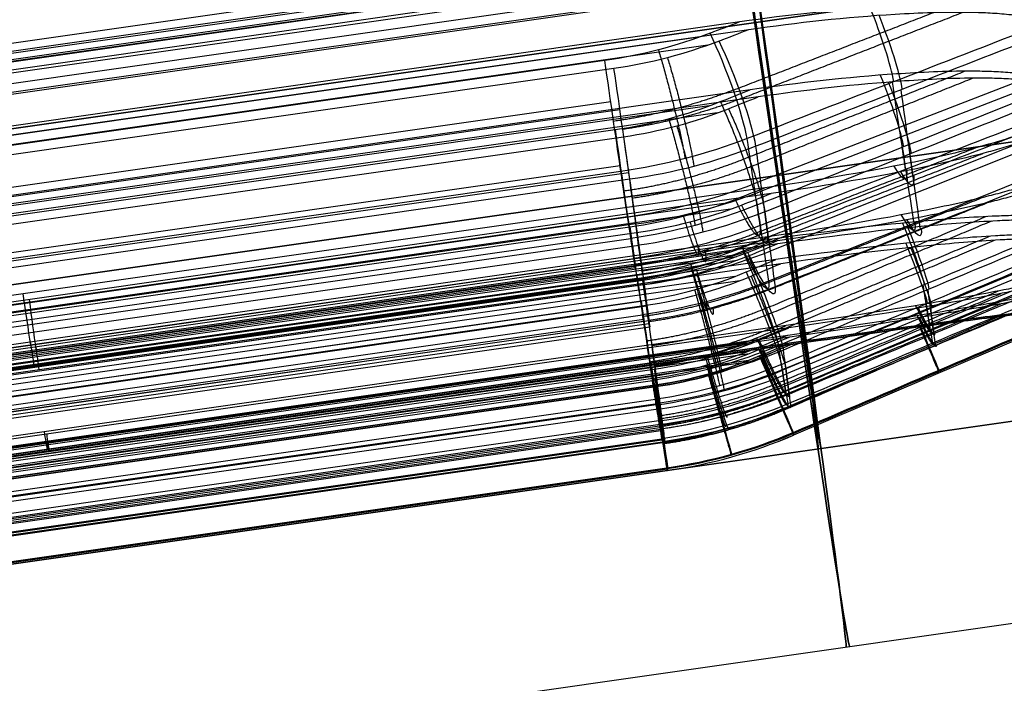
# Model space of a CAD drawing. Units: millimetres. Extents: x -276 to 393, y -148 to 821.
# Drawn here: x -186 to -180, y 364 to 368 of the extents above; entities that cross this region are included whole.
import ezdxf

# ---------------------------------------------------------------- set-up
doc = ezdxf.new("R2010")
doc.units = ezdxf.units.MM
doc.header["$MEASUREMENT"] = 0
doc.layers.add('Predefinito', color=7, linetype='Continuous', true_color=0x000000)

# ---------------------------------------------------------------- blocks, each defined once
blk = doc.blocks.new('P00007531')
at = {"layer": 'Predefinito'}
for p, q in [((-22.9508, -4.0338, 7.2719), (-1.7539, -8.5391, 7.1902)), ((-1.9436, -9.4452, 7.9538), (-23.1404, -4.9399, 8.0354)), ((-2.3174, -11.0599, -0.0001), (-23.5143, -6.5546, 0.0816)), ((-23.7637, -7.7284, 0.0816), (-2.5669, -12.2336, -0.0001))]:
    blk.add_line(p, q, dxfattribs=at)
at = {"layer": 'Predefinito', "extrusion": (0.978143, -0.207899, -0.003769)}
for centre, radius, start, end in [((0, 0, -10.7803), 12.5, 180, 0), ((0, 0, -10.7824), 11.3, 180, 360), ((-6.75, 5.5678, -10.8017), 3.75, 0.00001, 140.48238), ((-6.75, 5.5678, -10.802), 2.55, 0.00001, 140.48238), ((0, 0, -10.8023), 11.3, 140.48238, 180), ((0, 0, -10.8023), 12.5, 140.48238, 180)]:
    blk.add_arc(centre, radius, start, end, dxfattribs=at)
blk = doc.blocks.new('P00007527')
at = {"layer": 'Predefinito'}
for p, q in [((-1.7539, -8.5391, -7.1902), (-22.9508, -4.0338, -7.2719)), ((-23.1404, -4.9399, -8.0354), (-1.9436, -9.4452, -7.9538)), ((-23.5143, -6.5546, -0.0816), (-2.3174, -11.0599, 0.0001)), ((-23.7637, -7.7284, -0.0816), (-2.5669, -12.2336, 0.0001))]:
    blk.add_line(p, q, dxfattribs=at)
at = {"layer": 'Predefinito', "extrusion": (0.978143, -0.207899, 0.003769)}
for centre, radius, start, end in [((0, 0, -10.7803), 12.5, 0, 180), ((0, 0, -10.7824), 11.3, 0, 180), ((-6.75, -5.5678, -10.8017), 3.75, 219.51762, 359.99997), ((-6.75, -5.5678, -10.802), 2.55, 219.51762, 359.99997), ((0, 0, -10.8023), 11.3, 180, 219.51762), ((0, 0, -10.8023), 12.5, 180, 219.51762)]:
    blk.add_arc(centre, radius, start, end, dxfattribs=at)
blk = doc.blocks.new('A00001523')
at = {"layer": 'Predefinito'}
for name, p in [('P00007531', (-35.013, 27.5885, -340.0549)), ('P00007527', (-35.013, 27.5885, 129.9451))]:
    blk.add_blockref(name, p, dxfattribs=at)
blk = doc.blocks.new('P00000444')
at = {"layer": 'Predefinito'}
for p, q in [((-8.5, -2.2835), (-8.5, -16.5)), ((-11.3, -13.905), (-11.3, -4)), ((-11.2879, -4, -0.5231), (-11.2879, -13.905, -0.5231)), ((-11.2879, -13.905, 0.5231), (-11.2879, -4, 0.5231)), ((-11.1244, -13.905, -1.9397), (-11.1244, -4, -1.9397)), ((-11.1163, -4, -2.0295), (-11.1163, -13.905, -2.0295)), ((-11.0502, -13.905, 2.3093), (-11.0502, -4, 2.3093)), ((-11.0387, -4, 2.4162), (-11.0387, -13.905, 2.4162)), ((-11.0104, -13.905, -2.5419), (-11.0104, -4, -2.5419)), ((-10.915, -13.905, 2.9247), (-10.915, -4, 2.9247)), ((-10.8809, -4, -3.049), (-10.8809, -13.905, -3.049)), ((-10.7884, -4, -1), (-10.7884, -13.905, -1)), ((-10.7884, -13.905, 1), (-10.7884, -4, 1)), ((-10.7679, -4, 3.4268), (-10.7679, -13.905, 3.4268)), ((-10.7369, -13.905, -1.4525), (-10.7369, -4, -1.4525)), ((-10.7208, -14.4823, -1), (-10.7208, -4, -1)), ((-10.7208, -14.4823, 1), (-10.7208, -4, 1)), ((-10.6796, -4, 1.8263), (-10.6796, -13.905, 1.8263)), ((-10.671, -14.4823, -1.4373), (-10.671, -4, -1.4373)), ((-10.6532, -14.7384, -1), (-10.6532, -4, -1)), ((-10.6532, -4, 1), (-10.6532, -14.7384, 1)), ((-10.6143, -14.4823, 1.8088), (-10.6143, -4, 1.8088)), ((-10.6051, -4, -1.4221), (-10.6051, -14.7384, -1.4221)), ((-10.549, -14.7384, 1.7913), (-10.549, -4, 1.7913)), ((-10.4158, -13.905, -4.2799), (-10.4158, -4, -4.2799)), ((-10.3994, -13.905, -3.4141), (-10.3994, -4, -3.4141)), ((-10.3748, -4, -4.4781), (-10.3748, -13.905, -4.4781)), ((-10.2914, -13.905, 3.7752), (-10.2914, -4, 3.7752)), ((-10.287, -4, -3.4012), (-10.287, -13.905, -3.4012)), ((-10.2211, -14.4823, -3.386), (-10.2211, -4, -3.386)), ((-10.162, -13.905, 3.7582), (-10.162, -4, 3.7582)), ((-10.1564, -13.905, -4.9536), (-10.1564, -4, -4.9536)), ((-10.1552, -14.7384, -3.3708), (-10.1552, -4, -3.3708)), ((-10.1349, -13.905, -3.8305), (-10.1349, -4, -3.8305)), ((-10.0967, -14.4823, 3.7407), (-10.0967, -4, 3.7407)), ((-10.093, -13.905, 4.9612), (-10.093, -4, 4.9612)), ((-10.0742, -14.4823, -3.8009), (-10.0742, -4, -3.8009)), ((-10.0372, -4, 5.1909), (-10.0372, -13.905, 5.1909)), ((-10.0314, -4, 3.7232), (-10.0314, -14.7384, 3.7232)), ((-10.0134, -4, -3.7712), (-10.0134, -14.7384, -3.7712)), ((-9.9161, -4, -5.4185), (-9.9161, -13.905, -5.4185)), ((-9.843, -4, 4.5282), (-9.843, -13.905, 4.5282)), ((-9.7861, -13.905, 5.65), (-9.7861, -4, 5.65)), ((-9.7845, -14.4823, 4.4944), (-9.7845, -4, 4.4944)), ((-9.7259, -14.7384, 4.4606), (-9.7259, -4, 4.4606)), ((-9.514, -13.905, 6.097), (-9.514, -4, 6.097)), ((-9.4774, -13.905, -5.6787), (-9.4774, -4, -5.6787)), ((-9.2582, -4, -5.6281), (-9.2582, -13.905, -5.6281)), ((-9.1974, -14.4823, -5.5985), (-9.1974, -4, -5.5985)), ((-9.1366, -14.7384, -5.5688), (-9.1366, -4, -5.5688)), ((-9.093, -13.905, 6.3272), (-9.093, -4, 6.3272)), ((-8.843, -13.905, 6.2602), (-8.843, -4, 6.2602)), ((-8.7845, -14.4823, 6.2264), (-8.7845, -4, 6.2264)), ((-8.7259, -4, 6.1926), (-8.7259, -14.7384, 6.1926)), ((-8.4821, -13.905, 7.275), (-8.4821, -4, 7.275)), ((-8.3517, -4, 7.6118), (-8.3517, -13.905, 7.6118)), ((-8.3357, -4, 6.9215), (-8.3357, -13.905, 6.9215)), ((-8.2879, -14.4823, 6.8736), (-8.2879, -4, 6.8736)), ((-8.24, -14.7384, 6.8258), (-8.24, -4, 6.8258)), ((-10.7105, -16.5), (-11.1978, -14.6815)), ((-10.436, -16.5, -2.4093), (-10.9108, -14.6815, -2.519)), ((-10.3456, -16.5, 2.7721), (-10.8162, -14.6815, 2.8982)), ((-9.6265, -16.5, -4.6952), (-10.0645, -14.6815, -4.9088)), ((-9.2756, -16.5, 5.3553), (-9.6976, -14.6815, 5.5989))]:
    blk.add_line(p, q, dxfattribs=at)
at = {"layer": 'Predefinito', "extrusion": (4.44089e-15, 1, 0)}
for centre, radius, start, end in [((0, 0, -10.25), 10.7, 352.36257, 354.63743), ((0, 0, -10.25), 10.7, 5.36257, 9.63743), ((0, 0, -10.25), 10.7, 339.36257, 341.63743), ((0, 0, -10.25), 10.7, 20.36257, 24.63743), ((0, 0, -15.5907), 10.9541, 357.26308, 0), ((0, 0, -15.5907), 10.9541, 0, 2.73692)]:
    blk.add_arc(centre, radius, start, end, dxfattribs=at)
at = {"layer": 'Predefinito', "extrusion": (3.01668e-13, 1, 6.98681e-15)}
blk.add_arc((0, 0, -13.905), 11.3, 357.34647, 360, dxfattribs=at)
at = {"layer": 'Predefinito', "extrusion": (2.89092e-13, 1, -6.69554e-15)}
blk.add_arc((0, 0, -13.905), 11.3, 0, 2.65353, dxfattribs=at)
at = {"layer": 'Predefinito'}
blk.add_arc((-8.3, -13.905), 3, 180, 195, dxfattribs=at)
at = {"layer": 'Predefinito', "extrusion": (3.55653e-15, 1, -1.83496e-23)}
blk.add_arc((10.7884, -0.5, -13.905), 0.5, 270, 357.34647, dxfattribs=at)
at = {"layer": 'Predefinito', "extrusion": (3.72083e-15, 1, -1.72092e-16)}
blk.add_arc((10.7884, 0.5, -13.905), 0.5, 2.65353, 90, dxfattribs=at)
at = {"layer": 'Predefinito', "extrusion": (2.62766e-15, 1, 4.42957e-15)}
blk.add_arc((10.6244, -1.9397, -13.905), 0.5, 349.65353, 77, dxfattribs=at)
at = {"layer": 'Predefinito', "extrusion": (2.88447e-13, 1, 5.26615e-14)}
blk.add_arc((0, 0, -13.905), 11.3, 347, 349.65353, dxfattribs=at)
at = {"layer": 'Predefinito', "extrusion": (4.60278e-15, 1, 2.80148e-15)}
blk.add_arc((10.5502, 2.3093, -13.905), 0.5, 285, 12.34647, dxfattribs=at)
at = {"layer": 'Predefinito', "extrusion": (2.86519e-13, 1, -7.66913e-14)}
blk.add_arc((0, 0, -13.905), 11.3, 12.34647, 15, dxfattribs=at)
at = {"layer": 'Predefinito', "extrusion": (-5.69623e-13, 1, -1.38471e-13)}
blk.add_arc((0, 0, -13.905), 11.3, 344.34647, 347, dxfattribs=at)
at = {"layer": 'Predefinito', "extrusion": (-0.224951, 5.52203e-30, 0.97437)}
blk.add_arc((13.905, -8.3), 3, 270, 285, dxfattribs=at)
at = {"layer": 'Predefinito', "extrusion": (-6.93213e-13, 1, 2.06599e-13)}
blk.add_arc((0, 0, -13.905), 11.3, 15, 17.65353, dxfattribs=at)
at = {"layer": 'Predefinito', "extrusion": (0.258819, -2.76101e-30, 0.965926)}
blk.add_arc((-13.905, 8.3), 3, 90, 105, dxfattribs=at)
at = {"layer": 'Predefinito', "extrusion": (4.4249e-15, 1, -2.62473e-15)}
blk.add_arc((10.3994, -2.9141, -13.905), 0.5, 257, 344.34647, dxfattribs=at)
at = {"layer": 'Predefinito', "extrusion": (5.33714e-15, 1, -4.39806e-15)}
blk.add_arc((10.2914, 3.2752, -13.905), 0.5, 17.65353, 105, dxfattribs=at)
at = {"layer": 'Predefinito', "extrusion": (6.38283e-15, 1, 3.12199e-15)}
blk.add_arc((9.9158, -4.2799, -13.905), 0.5, 336.65353, 64, dxfattribs=at)
at = {"layer": 'Predefinito', "extrusion": (-3.89507e-13, 1, -1.82669e-13)}
blk.add_arc((0, 0, -13.905), 11.3, 334, 336.65353, dxfattribs=at)
at = {"layer": 'Predefinito', "extrusion": (6.5781e-15, 1, 4.6074e-15)}
blk.add_arc((9.593, 4.9612, -13.905), 0.5, 300, 27.34647, dxfattribs=at)
at = {"layer": 'Predefinito', "extrusion": (-3.84776e-13, 1, -1.95005e-13)}
blk.add_arc((0, 0, -13.905), 11.3, 331.34647, 334, dxfattribs=at)
at = {"layer": 'Predefinito', "extrusion": (-0.438371, -5.91646e-31, 0.898794)}
blk.add_arc((13.905, -8.3), 3, 270, 285, dxfattribs=at)
at = {"layer": 'Predefinito', "extrusion": (-2.51384e-13, 1, 1.29738e-13)}
blk.add_arc((0, 0, -13.905), 11.3, 27.34647, 30, dxfattribs=at)
at = {"layer": 'Predefinito', "extrusion": (3.26921e-15, 1, 1.78701e-15)}
blk.add_arc((9.4774, -5.1787, -13.905), 0.5, 244, 331.34647, dxfattribs=at)
at = {"layer": 'Predefinito', "extrusion": (-3.75551e-13, 1, 2.32553e-13)}
blk.add_arc((0, 0, -13.905), 11.3, 30, 32.65353, dxfattribs=at)
at = {"layer": 'Predefinito', "extrusion": (0.5, 2.76101e-30, 0.866025)}
blk.add_arc((-13.905, 8.3), 3, 90, 105, dxfattribs=at)
at = {"layer": 'Predefinito', "extrusion": (1.274e-15, 1, -5.23678e-15)}
blk.add_arc((9.093, 5.8272, -13.905), 0.5, 32.65353, 120, dxfattribs=at)
at = {"layer": 'Predefinito', "extrusion": (-0.259082, 0.965855, -1.55812e-15)}
blk.add_arc((14.1079, 0.5, -11.2822), 0.5, 2.58344, 90, dxfattribs=at)
at = {"layer": 'Predefinito', "extrusion": (-0.252442, 0.965855, -0.058281)}
blk.add_arc((13.8785, -2.5824, -11.2822), 0.5, 350.01298, 77.42954, dxfattribs=at)
at = {"layer": 'Predefinito', "extrusion": (6.95499e-09, 1.86563e-09, 1)}
blk.add_arc((72823.8702, 19522.6963, -1), 75409.4103, 195.015619947, 195.015766501, dxfattribs=at)
at = {"layer": 'Predefinito', "extrusion": (-1.73875e-09, -4.66397e-10, 1)}
blk.add_arc((72823.853, 19522.6917, 1), 75409.3924, 195.015619947, 195.015766501, dxfattribs=at)
at = {"layer": 'Predefinito', "extrusion": (-0.224951, -1.88211e-09, 0.97437)}
blk.add_arc((-19522.6906, 72823.8513, 1), 75409.3905, 285.01561948, 285.015766034, dxfattribs=at)
at = {"layer": 'Predefinito', "extrusion": (0.258819, 2.00287e-09, 0.965926)}
blk.add_arc((19522.6862, -72823.8346, -1), 75409.3732, 105.015619519, 105.015766073, dxfattribs=at)
at = {"layer": 'Predefinito', "extrusion": (-0.232862, 0.965855, -0.113574)}
blk.add_arc((12.9757, -5.5599, -11.2822), 0.5, 337.3593, 64.77586, dxfattribs=at)
at = {"layer": 'Predefinito', "extrusion": (-0.224951, 4.9673e-09, 0.97437)}
blk.add_arc((-19522.6841, 72823.8185, -1), 75409.3571, 285.01562118, 285.015767734, dxfattribs=at)
at = {"layer": 'Predefinito', "extrusion": (0.258819, -6.85853e-10, 0.965926)}
blk.add_arc((19522.6954, -72823.866, 1), 75409.406, 105.015620094, 105.015766648, dxfattribs=at)
at = {"layer": 'Predefinito', "extrusion": (-0.438371, -6.0428e-09, 0.898794)}
blk.add_arc((-19522.7001, 72823.8879, 1), 75409.4283, 285.015619238, 285.015765791, dxfattribs=at)
at = {"layer": 'Predefinito', "extrusion": (0.5, 3.14444e-09, 0.866025)}
blk.add_arc((19522.6987, -72823.8807, -1), 75409.421, 105.015619635, 105.015766189, dxfattribs=at)
at = {"layer": 'Predefinito', "extrusion": (-0.224372, 0.965855, 0.129541)}
blk.add_arc((12.0781, 7.3077, -11.2822), 0.5, 31.72909, 119.14564, dxfattribs=at)
at = {"layer": 'Predefinito', "extrusion": (-0.438371, 8.6586e-10, 0.898794)}
blk.add_arc((-19522.6913, 72823.8509, -1), 75409.3903, 285.015620049, 285.015766603, dxfattribs=at)
at = {"layer": 'Predefinito', "extrusion": (0.5, 1.41272e-10, 0.866025)}
blk.add_arc((19522.6954, -72823.8668, 1), 75409.4067, 105.015619933, 105.015766487, dxfattribs=at)
at = {"layer": 'Predefinito', "extrusion": (-7.09865e-13, 1, -6.37328e-15)}
blk.add_arc((0, 0, -14.6815), 11.1978, 357.32536, 360, dxfattribs=at)
at = {"layer": 'Predefinito', "extrusion": (-5.62699e-13, 1, 6.33719e-15)}
blk.add_arc((0, 0, -14.6815), 11.1978, 0, 2.67464, dxfattribs=at)
at = {"layer": 'Predefinito', "extrusion": (-2.8182e-13, 1, -7.20514e-14)}
blk.add_arc((0, 0, -14.6815), 11.1978, 347, 349.67464, dxfattribs=at)
at = {"layer": 'Predefinito', "extrusion": (-4.1118e-13, 1, 1.10444e-13)}
blk.add_arc((0, 0, -14.6815), 11.1978, 12.32536, 15, dxfattribs=at)
at = {"layer": 'Predefinito', "extrusion": (-1.40485e-13, 1, -2.53832e-14)}
blk.add_arc((0, 0, -14.6815), 11.1978, 344.32536, 347, dxfattribs=at)
at = {"layer": 'Predefinito', "extrusion": (-5.65116e-13, 1, 1.51485e-13)}
blk.add_arc((0, 0, -14.6815), 11.1978, 15, 17.67464, dxfattribs=at)
at = {"layer": 'Predefinito', "extrusion": (-2.50257e-13, 1, -1.22387e-13)}
blk.add_arc((0, 0, -14.6815), 11.1978, 334, 336.67464, dxfattribs=at)
at = {"layer": 'Predefinito', "extrusion": (-3.82779e-13, 1, -1.86405e-13)}
blk.add_arc((0, 0, -14.6815), 11.1978, 331.32536, 334, dxfattribs=at)
at = {"layer": 'Predefinito', "extrusion": (-4.94695e-13, 1, 2.85912e-13)}
blk.add_arc((0, 0, -14.6815), 11.1978, 27.32536, 30, dxfattribs=at)
at = {"layer": 'Predefinito', "extrusion": (-2.63918e-13, 1, 1.44784e-13)}
blk.add_arc((0, 0, -14.6815), 11.1978, 30, 32.67464, dxfattribs=at)
at = {"layer": 'Predefinito', "extrusion": (-0.259094, 0.965852, 5.80244e-07)}
blk.add_arc((14.108, -0.5, -12.2312), 0.5, 294.46666, 357.3559, dxfattribs=at)
at = {"layer": 'Predefinito', "extrusion": (-0.259094, 0.965852, -5.80244e-07)}
blk.add_arc((14.108, 0.5, -12.2312), 0.5, 2.6441, 65.53355, dxfattribs=at)
at = {"layer": 'Predefinito', "extrusion": (-0.252454, 0.965852, -0.058284)}
blk.add_arc((13.8787, -2.5825, -12.2312), 0.5, 350.07368, 52.96312, dxfattribs=at)
at = {"layer": 'Predefinito', "extrusion": (-0.250266, 0.965852, 0.067059)}
blk.add_arc((13.7833, 3.0506, -12.2312), 0.5, 308.97642, 11.86566, dxfattribs=at)
at = {"layer": 'Predefinito', "extrusion": (-0.252454, 0.965852, -0.058283)}
blk.add_arc((13.661, -3.5585, -12.2312), 0.5, 281.89624, 344.78548, dxfattribs=at)
at = {"layer": 'Predefinito', "extrusion": (-0.250266, 0.965852, 0.067058)}
blk.add_arc((13.5328, 4.0187, -12.2312), 0.5, 17.15386, 80.0433, dxfattribs=at)
at = {"layer": 'Predefinito', "extrusion": (-0.232872, 0.965852, -0.11358)}
blk.add_arc((12.9759, -5.5599, -12.2312), 0.5, 337.42003, 40.30947, dxfattribs=at)
at = {"layer": 'Predefinito', "extrusion": (-0.224382, 0.965852, 0.129548)}
blk.add_arc((12.5652, 6.4343, -12.2312), 0.5, 323.61223, 26.50147, dxfattribs=at)
at = {"layer": 'Predefinito', "extrusion": (-0.232873, 0.965852, -0.113579)}
blk.add_arc((12.5497, -6.4646, -12.2312), 0.5, 269.24259, 332.13183, dxfattribs=at)
at = {"layer": 'Predefinito', "extrusion": (-0.224383, 0.965852, 0.129547)}
blk.add_arc((12.0782, 7.3077, -12.2312), 0.5, 31.78966, 94.67911, dxfattribs=at)
at = {"layer": 'Predefinito', "extrusion": (4.32707e-15, 1, 9.98983e-16)}
for start, end in [(347, 349.73692), (344.26308, 347)]:
    blk.add_arc((0, 0, -15.5907), 10.9541, start, end, dxfattribs=at)
at = {"layer": 'Predefinito', "extrusion": (4.28957e-15, 1, -1.14939e-15)}
for start, end in [(12.26308, 15), (15, 17.73692)]:
    blk.add_arc((0, 0, -15.5907), 10.9541, start, end, dxfattribs=at)
at = {"layer": 'Predefinito', "extrusion": (3.99145e-15, 1, 1.94676e-15)}
for start, end in [(334, 336.73692), (331.26308, 334)]:
    blk.add_arc((0, 0, -15.5907), 10.9541, start, end, dxfattribs=at)
at = {"layer": 'Predefinito', "extrusion": (3.84593e-15, 1, -2.22045e-15)}
for start, end in [(27.26308, 30), (30, 32.73692)]:
    blk.add_arc((0, 0, -15.5907), 10.9541, start, end, dxfattribs=at)
at = {"layer": 'Predefinito'}
for points in [[(-11.1856, -14.6815, -0.5225), (-11.2538, -14.4273, -0.5229), (-11.2879, -14.1683, -0.5231), (-11.2879, -13.905, -0.5231)], [(-11.1856, -14.6815, 0.5225), (-11.2538, -14.4273, 0.5229), (-11.2879, -14.1683, 0.5231), (-11.2879, -13.905, 0.5231)], [(-11.0164, -14.6815, -2.0071), (-11.083, -14.4273, -2.022), (-11.1163, -14.1683, -2.0295), (-11.1163, -13.905, -2.0295)], [(-10.9397, -14.6815, 2.3903), (-11.0056, -14.4273, 2.4076), (-11.0387, -14.1683, 2.4162), (-11.0387, -13.905, 2.4162)], [(-10.7813, -14.6815, -3.0254), (-10.8477, -14.4273, -3.0411), (-10.8809, -14.1683, -3.049), (-10.8809, -13.905, -3.049)], [(-10.7031, -14.5521, 1), (-10.76, -14.3402, 1), (-10.7884, -14.1245, 1), (-10.7884, -13.905, 1)], [(-10.7884, -13.905, -1), (-10.7884, -14.1244, -1), (-10.76, -14.3402, -1), (-10.7031, -14.5521, -1)], [(-10.6692, -14.6815, 3.3998), (-10.7349, -14.4273, 3.4178), (-10.7679, -14.1683, 3.4268), (-10.7679, -13.905, 3.4268)], [(-10.6538, -14.5521, -1.4333), (-10.7091, -14.3402, -1.4461), (-10.7369, -14.1244, -1.4525), (-10.7369, -13.905, -1.4525)], [(-10.6796, -13.905, 1.8263), (-10.6796, -14.1244, 1.8263), (-10.6522, -14.3402, 1.819), (-10.5973, -14.5521, 1.8043)], [(-10.2826, -14.6815, -4.4338), (-10.3441, -14.4273, -4.4633), (-10.3748, -14.1683, -4.4781), (-10.3748, -13.905, -4.4781)], [(-10.287, -13.905, -3.4012), (-10.287, -14.1245, -3.4012), (-10.2593, -14.3402, -3.3948), (-10.2039, -14.5521, -3.3821)], [(-10.0796, -14.5521, 3.7361), (-10.1345, -14.3402, 3.7508), (-10.162, -14.1245, 3.7582), (-10.162, -13.905, 3.7582)], [(-10.0583, -14.5521, -3.7932), (-10.1094, -14.3402, -3.8181), (-10.1349, -14.1245, -3.8305), (-10.1349, -13.905, -3.8305)], [(-9.9483, -14.6815, 5.1403), (-10.0075, -14.4273, 5.174), (-10.0372, -14.1683, 5.1909), (-10.0372, -13.905, 5.1909)], [(-9.8245, -14.6815, -5.3731), (-9.8856, -14.4273, -5.4033), (-9.9161, -14.1683, -5.4185), (-9.9161, -13.905, -5.4185)], [(-9.843, -13.905, 4.5282), (-9.843, -14.1244, 4.5282), (-9.8184, -14.3402, 4.514), (-9.7692, -14.5521, 4.4855)], [(-9.4257, -14.6815, 6.0453), (-9.4846, -14.4273, 6.0798), (-9.514, -14.1683, 6.097), (-9.514, -13.905, 6.097)], [(-9.2582, -13.905, -5.6281), (-9.2582, -14.1244, -5.6281), (-9.2326, -14.3402, -5.6157), (-9.1815, -14.5521, -5.5907)], [(-8.7692, -14.5521, 6.2176), (-8.8184, -14.3402, 6.246), (-8.843, -14.1245, 6.2602), (-8.843, -13.905, 6.2602)], [(-11.1856, -14.6815, -0.5225), (-11.023, -15.2877, -0.5229), (-10.8603, -15.8938, -0.5232), (-10.6977, -16.5, -0.5236)], [(-10.6977, -16.5, 0.5236), (-10.8603, -15.8938, 0.5232), (-11.023, -15.2877, 0.5229), (-11.1856, -14.6815, 0.5225)], [(-10.5413, -16.5, -1.8963), (-10.6997, -15.8938, -1.9332), (-10.8581, -15.2877, -1.9701), (-11.0164, -14.6815, -2.0071)], [(-10.9397, -14.6815, 2.3903), (-10.7827, -15.2877, 2.3479), (-10.6257, -15.8938, 2.3055), (-10.4687, -16.5, 2.263)], [(-10.7813, -14.6815, -3.0254), (-10.6228, -15.2877, -2.9891), (-10.4643, -15.8938, -2.9529), (-10.3057, -16.5, -2.9167)], [(-10.1977, -16.5, 3.2745), (-10.3549, -15.8938, 3.3163), (-10.512, -15.2877, 3.358), (-10.6692, -14.6815, 3.3998)], [(-9.8446, -16.5, -4.2189), (-9.9906, -15.8938, -4.2906), (-10.1366, -15.2877, -4.3622), (-10.2826, -14.6815, -4.4338)], [(-9.9483, -14.6815, 5.1403), (-9.8076, -15.2877, 5.0587), (-9.6669, -15.8938, 4.977), (-9.5263, -16.5, 4.8954)], [(-9.8245, -14.6815, -5.3731), (-9.6782, -15.2877, -5.3021), (-9.5318, -15.8938, -5.2311), (-9.3855, -16.5, -5.1602)], [(-9.0027, -16.5, 5.8023), (-9.1437, -15.8938, 5.8833), (-9.2847, -15.2877, 5.9643), (-9.4257, -14.6815, 6.0453)]]:
    blk.add_open_spline(points, degree=3, dxfattribs=at)
for points, weights, degree in [([(-11.1337, -13.905, -0.8616), (-11.1337, -14.1547, -0.8616), (-11.1014, -14.4004, -0.8616), (-11.0368, -14.6416, -0.8614)], [0.861644904619, 0.861644521883, 0.861575256532, 0.86143365811], 3), ([(-11.0368, -14.6416, 0.8614), (-11.1014, -14.4004, 0.8616), (-11.1337, -14.1547, 0.8616), (-11.1337, -13.905, 0.8616)], [0.86143365811, 0.861575256532, 0.861644521883, 0.861644904619], 3), ([(-10.9477, -14.6416, -1.6434), (-11.0107, -14.4004, -1.6578), (-11.0422, -14.1547, -1.665), (-11.0422, -13.905, -1.665)], [0.86143365811, 0.861575256532, 0.861644521883, 0.861644904619], 3), ([(-10.9773, -13.905, 2.0493), (-10.9773, -14.1547, 2.0493), (-10.9461, -14.4004, 2.041), (-10.8837, -14.6416, 2.0245)], [0.861644904619, 0.861644521883, 0.861575256532, 0.86143365811], 3), ([(-10.6545, -13.905, -3.3441), (-10.6545, -14.1547, -3.3441), (-10.623, -14.4004, -3.3368), (-10.5602, -14.6416, -3.3221)], [0.861644904619, 0.861644521883, 0.861575256532, 0.86143365811], 3), ([(-10.4378, -14.6416, 3.6886), (-10.5001, -14.4004, 3.7055), (-10.5313, -14.1547, 3.7139), (-10.5313, -13.905, 3.7139)], [0.86143365811, 0.861575256532, 0.861644521883, 0.861644904619], 3), ([(-10.2975, -14.6416, -4.064), (-10.3555, -14.4004, -4.0921), (-10.3846, -14.1547, -4.1062), (-10.3846, -13.905, -4.1062)], [0.86143365811, 0.861575256532, 0.861644521883, 0.861644904619], 3), ([(-10.0729, -13.905, 4.8206), (-10.0729, -14.1547, 4.8206), (-10.0449, -14.4004, 4.8045), (-9.9889, -14.6416, 4.7724)], [0.861644904619, 0.861644521883, 0.861575256532, 0.86143365811], 3), ([(-9.6292, -13.905, -5.6551), (-9.6292, -14.1547, -5.6551), (-9.6002, -14.4004, -5.6409), (-9.5422, -14.6416, -5.6125)], [0.861644904619, 0.861644521883, 0.861575256532, 0.86143365811], 3), ([(-9.1275, -14.6416, 6.2644), (-9.1833, -14.4004, 6.2968), (-9.2112, -14.1547, 6.3131), (-9.2112, -13.905, 6.3131)], [0.86143365811, 0.861575256532, 0.861644521883, 0.861644904619], 3), ([(-10.7671, -14.2314, -1), (-11.2405, -14.2938, -1), (-11.2623, -14.2966, -0.523)], [1, 0.723184474493, 1], 2), ([(-10.7671, -14.2314, 1), (-11.2405, -14.2938, 1), (-11.2623, -14.2966, 0.523)], [1, 0.723184474493, 1], 2), ([(-10.7161, -14.2314, -1.4477), (-11.1774, -14.2938, -1.5542), (-11.0913, -14.2966, -2.0239)], [1, 0.723184474493, 1], 2), ([(-10.659, -14.2314, 1.8208), (-11.1163, -14.2938, 1.9433), (-11.0139, -14.2966, 2.4097)], [1, 0.723184474493, 1], 2), ([(-10.2662, -14.2314, -3.3964), (-10.7275, -14.2938, -3.5029), (-10.856, -14.2966, -3.0431)], [1, 0.723184474493, 1], 2), ([(-10.1414, -14.2314, 3.7527), (-10.5987, -14.2938, 3.8752), (-10.7432, -14.2966, 3.4201)], [1, 0.723184474493, 1], 2), ([(-10.1158, -14.2314, -3.8212), (-10.5413, -14.2938, -4.0287), (-10.3518, -14.2966, -4.467)], [1, 0.723184474493, 1], 2), ([(-9.8246, -14.2314, 4.5175), (-10.2346, -14.2938, 4.7542), (-10.0149, -14.2966, 5.1782)], [1, 0.723184474493, 1], 2), ([(-9.239, -14.2314, -5.6188), (-9.6645, -14.2938, -5.8263), (-9.8932, -14.2966, -5.4071)], [1, 0.723184474493, 1], 2), ([(-8.8246, -14.2314, 6.2496), (-9.2346, -14.2938, 6.4863), (-9.4919, -14.2966, 6.0841)], [1, 0.723184474493, 1], 2), ([(-10.7031, -14.5521, -1), (-11.1648, -14.6759, -1), (-11.1856, -14.6815, -0.5225)], [1, 0.722867382293, 0.999999867853], 2), ([(-10.5973, -14.5521, 1.8043), (-11.0432, -14.6759, 1.9237), (-10.9397, -14.6815, 2.3903)], [1, 0.722867382293, 0.999999867853], 2), ([(-10.2039, -14.5521, -3.3821), (-10.6537, -14.6759, -3.4859), (-10.7813, -14.6815, -3.0254)], [0.999999867853, 0.722867382293, 1], 2), ([(-10.0796, -14.5521, 3.7361), (-10.5255, -14.6759, 3.8556), (-10.6692, -14.6815, 3.3998)], [0.999999867853, 0.722867382293, 1], 2), ([(-9.7692, -14.5521, 4.4855), (-10.169, -14.6759, 4.7164), (-9.9483, -14.6815, 5.1403)], [1, 0.722867382293, 0.999999867853], 2), ([(-9.1815, -14.5521, -5.5907), (-9.5965, -14.6759, -5.7931), (-9.8245, -14.6815, -5.3731)], [1, 0.722867382293, 0.999999867853], 2), ([(-11.0368, -14.6416, -0.8614), (-10.913, -15.103, -0.8615), (-10.7891, -15.5644, -0.8616), (-10.6652, -16.0258, -0.8617)], [0.86143365811, 0.861523600288, 0.86161661377, 0.86171304558], 3), ([(-11.0368, -14.6416, 0.8614), (-10.913, -15.103, 0.8615), (-10.7891, -15.5644, 0.8616), (-10.6652, -16.0258, 0.8617)], [0.86143365811, 0.861523601122, 0.861616615494, 0.861713048262], 3), ([(-10.9477, -14.6416, -1.6434), (-10.8271, -15.103, -1.6154), (-10.7064, -15.5644, -1.5875), (-10.5857, -16.0258, -1.5595)], [0.86143365811, 0.861523601122, 0.861616615494, 0.861713048262], 3), ([(-10.8837, -14.6416, 2.0245), (-10.7641, -15.103, 1.9923), (-10.6445, -15.5644, 1.9602), (-10.5248, -16.0258, 1.928)], [0.86143365811, 0.861523600288, 0.86161661377, 0.86171304558], 3), ([(-10.5602, -14.6416, -3.3221), (-10.4395, -15.103, -3.2943), (-10.3188, -15.5644, -3.2666), (-10.198, -16.0258, -3.2388)], [0.86143365811, 0.861523600288, 0.86161661377, 0.86171304558], 3), ([(-10.4378, -14.6416, 3.6886), (-10.3182, -15.103, 3.6567), (-10.1985, -15.5644, 3.6247), (-10.0788, -16.0258, 3.5927)], [0.86143365811, 0.861523601122, 0.861616615494, 0.861713048262], 3), ([(-10.2975, -14.6416, -4.064), (-10.1862, -15.103, -4.0096), (-10.0749, -15.5644, -3.9552), (-9.9636, -16.0258, -3.9008)], [0.86143365811, 0.861523601122, 0.861616615494, 0.861713048262], 3), ([(-9.9889, -14.6416, 4.7724), (-9.8817, -15.103, 4.7104), (-9.7745, -15.5644, 4.6484), (-9.6672, -16.0258, 4.5863)], [0.86143365811, 0.861523600288, 0.86161661377, 0.86171304558], 3), ([(-9.5422, -14.6416, -5.6125), (-9.4309, -15.103, -5.5583), (-9.3195, -15.5644, -5.5041), (-9.2081, -16.0258, -5.4498)], [0.86143365811, 0.861523600288, 0.86161661377, 0.86171304558], 3), ([(-9.1275, -14.6416, 6.2644), (-9.0202, -15.103, 6.2026), (-8.9128, -15.5644, 6.1407), (-8.8055, -16.0258, 6.0789)], [0.86143365811, 0.861523601122, 0.861616615494, 0.861713048262], 3)]:
    blk.add_rational_spline(points, weights, degree=degree, dxfattribs=at)
for points, knots in [([(-10.6817, -16.5, -0.6255), (-10.681, -16.4909, -0.6372), (-10.6804, -16.4818, -0.6472), (-10.6793, -16.4635, -0.6652), (-10.6788, -16.4543, -0.6733), (-10.6774, -16.4269, -0.6955), (-10.6766, -16.4085, -0.7078), (-10.6751, -16.3719, -0.73), (-10.6744, -16.3536, -0.7398), (-10.6731, -16.3169, -0.7583), (-10.6725, -16.2985, -0.767), (-10.6707, -16.2435, -0.7913), (-10.6697, -16.2068, -0.8054), (-10.6677, -16.1334, -0.8306), (-10.6668, -16.0967, -0.8419), (-10.6643, -15.9866, -0.8732), (-10.6629, -15.9132, -0.8903), (-10.6604, -15.7664, -0.9195), (-10.6594, -15.693, -0.9316), (-10.6547, -15.3258, -0.9844), (-10.6532, -15.0321, -1), (-10.6532, -14.7384, -1)], [0, 0, 0, 0, 0.000028805, 0.000028805, 0.00005761, 0.00005761, 0.00011522, 0.00011522, 0.00017283, 0.00017283, 0.00023044, 0.00023044, 0.000345664, 0.000345664, 0.000460888, 0.000460888, 0.000691332, 0.000691332, 0.000921774, 0.000921774, 0.001843586, 0.001843586, 0.001843586, 0.001843586]), ([(-10.6532, -14.7384, 1), (-10.6532, -15.0321, 1), (-10.6547, -15.3258, 0.9844), (-10.6594, -15.693, 0.9316), (-10.6604, -15.7664, 0.9195), (-10.6629, -15.9132, 0.8903), (-10.6643, -15.9866, 0.8732), (-10.6668, -16.0967, 0.8419), (-10.6677, -16.1334, 0.8306), (-10.6697, -16.2068, 0.8053), (-10.6707, -16.2435, 0.7913), (-10.6725, -16.2985, 0.767), (-10.6731, -16.3169, 0.7583), (-10.6744, -16.3536, 0.7398), (-10.6751, -16.3719, 0.73), (-10.6766, -16.4085, 0.7077), (-10.6774, -16.4269, 0.6955), (-10.6788, -16.4543, 0.6732), (-10.6793, -16.4635, 0.6652), (-10.6804, -16.4818, 0.6472), (-10.681, -16.4909, 0.6372), (-10.6817, -16.5, 0.6255)], [0, 0, 0, 0, 0.000915696, 0.000915696, 0.001144611, 0.001144611, 0.001373526, 0.001373526, 0.001487983, 0.001487983, 0.001602439, 0.001602439, 0.001659669, 0.001659669, 0.001716898, 0.001716898, 0.001774127, 0.001774127, 0.001802742, 0.001802742, 0.001831357, 0.001831357, 0.001831357, 0.001831357]), ([(-10.6051, -14.7384, -1.4221), (-10.6051, -15.0321, -1.4221), (-10.6031, -15.3258, -1.4376), (-10.5957, -15.693, -1.4901), (-10.594, -15.7664, -1.5021), (-10.5899, -15.9132, -1.5312), (-10.5874, -15.9866, -1.5482), (-10.5828, -16.0967, -1.5792), (-10.5811, -16.1334, -1.5904), (-10.5773, -16.2068, -1.6155), (-10.5752, -16.2435, -1.6294), (-10.5715, -16.2985, -1.6535), (-10.5701, -16.3169, -1.6621), (-10.5672, -16.3536, -1.6804), (-10.5657, -16.3719, -1.6901), (-10.5621, -16.4085, -1.7121), (-10.5602, -16.4269, -1.7243), (-10.5565, -16.4543, -1.7462), (-10.5552, -16.4635, -1.7542), (-10.5523, -16.4818, -1.772), (-10.5506, -16.4909, -1.7819), (-10.5486, -16.5, -1.7934)], [0, 0, 0, 0, 0.000915696, 0.000915696, 0.001144611, 0.001144611, 0.001373526, 0.001373526, 0.001487983, 0.001487983, 0.001602439, 0.001602439, 0.001659669, 0.001659669, 0.001716898, 0.001716898, 0.001774127, 0.001774127, 0.001802742, 0.001802742, 0.001831357, 0.001831357, 0.001831357, 0.001831357]), ([(-10.4796, -16.5, 2.1604), (-10.482, -16.4909, 2.149), (-10.484, -16.4818, 2.1391), (-10.4876, -16.4635, 2.1214), (-10.4892, -16.4543, 2.1135), (-10.4936, -16.4269, 2.0917), (-10.496, -16.4085, 2.0796), (-10.5003, -16.3719, 2.0578), (-10.5022, -16.3536, 2.0481), (-10.5057, -16.3169, 2.03), (-10.5073, -16.2985, 2.0214), (-10.5119, -16.2435, 1.9974), (-10.5145, -16.2068, 1.9836), (-10.5192, -16.1334, 1.9587), (-10.5213, -16.0967, 1.9476), (-10.5269, -15.9866, 1.9167), (-10.53, -15.9132, 1.8998), (-10.5352, -15.7664, 1.8709), (-10.5373, -15.693, 1.8589), (-10.5464, -15.3258, 1.8068), (-10.549, -15.0321, 1.7913), (-10.549, -14.7384, 1.7913)], [0, 0, 0, 0, 0.000028805, 0.000028805, 0.00005761, 0.00005761, 0.00011522, 0.00011522, 0.00017283, 0.00017283, 0.00023044, 0.00023044, 0.000345664, 0.000345664, 0.000460888, 0.000460888, 0.000691332, 0.000691332, 0.000921774, 0.000921774, 0.001843586, 0.001843586, 0.001843586, 0.001843586]), ([(-10.2672, -16.5, -3.0124), (-10.2639, -16.4909, -3.0236), (-10.2611, -16.4818, -3.0332), (-10.2559, -16.4635, -3.0505), (-10.2536, -16.4543, -3.0582), (-10.2473, -16.4269, -3.0796), (-10.2437, -16.4085, -3.0914), (-10.2373, -16.3719, -3.1127), (-10.2344, -16.3536, -3.1221), (-10.229, -16.3169, -3.1398), (-10.2264, -16.2985, -3.1481), (-10.2192, -16.2435, -3.1714), (-10.215, -16.2068, -3.1849), (-10.2075, -16.1334, -3.209), (-10.2041, -16.0967, -3.2198), (-10.1946, -15.9866, -3.2497), (-10.1894, -15.9132, -3.2661), (-10.1804, -15.7664, -3.294), (-10.1766, -15.693, -3.3056), (-10.1602, -15.3258, -3.356), (-10.1552, -15.0321, -3.3708), (-10.1552, -14.7384, -3.3708)], [0, 0, 0, 0, 0.000028805, 0.000028805, 0.00005761, 0.00005761, 0.00011522, 0.00011522, 0.00017283, 0.00017283, 0.00023044, 0.00023044, 0.000345664, 0.000345664, 0.000460888, 0.000460888, 0.000691332, 0.000691332, 0.000921774, 0.000921774, 0.001843586, 0.001843586, 0.001843586, 0.001843586]), ([(-10.0314, -14.7384, 3.7232), (-10.0314, -15.0321, 3.7232), (-10.0369, -15.3258, 3.7085), (-10.055, -15.693, 3.6587), (-10.0592, -15.7664, 3.6473), (-10.0692, -15.9132, 3.6197), (-10.075, -15.9866, 3.6036), (-10.0855, -16.0967, 3.574), (-10.0893, -16.1334, 3.5633), (-10.0977, -16.2068, 3.5394), (-10.1023, -16.2435, 3.5261), (-10.1103, -16.2985, 3.5031), (-10.1132, -16.3169, 3.4948), (-10.1192, -16.3536, 3.4773), (-10.1224, -16.3719, 3.468), (-10.1296, -16.4085, 3.4469), (-10.1336, -16.4269, 3.4353), (-10.1407, -16.4543, 3.4142), (-10.1433, -16.4635, 3.4065), (-10.149, -16.4818, 3.3894), (-10.1522, -16.4909, 3.3799), (-10.1558, -16.5, 3.3689)], [0, 0, 0, 0, 0.000915696, 0.000915696, 0.001144611, 0.001144611, 0.001373526, 0.001373526, 0.001487983, 0.001487983, 0.001602439, 0.001602439, 0.001659669, 0.001659669, 0.001716898, 0.001716898, 0.001774127, 0.001774127, 0.001802742, 0.001802742, 0.001831357, 0.001831357, 0.001831357, 0.001831357]), ([(-10.0134, -14.7384, -3.7712), (-10.0134, -15.0321, -3.7712), (-10.0079, -15.3258, -3.7859), (-9.989, -15.693, -3.8354), (-9.9846, -15.7664, -3.8468), (-9.974, -15.9132, -3.8741), (-9.9678, -15.9866, -3.8901), (-9.9563, -16.0967, -3.9194), (-9.9522, -16.1334, -3.9299), (-9.9428, -16.2068, -3.9535), (-9.9376, -16.2435, -3.9665), (-9.9286, -16.2985, -3.9892), (-9.9253, -16.3169, -3.9972), (-9.9184, -16.3536, -4.0144), (-9.9147, -16.3719, -4.0236), (-9.9063, -16.4085, -4.0442), (-9.9016, -16.4269, -4.0556), (-9.8932, -16.4543, -4.0762), (-9.8901, -16.4635, -4.0836), (-9.8832, -16.4818, -4.1003), (-9.8794, -16.4909, -4.1096), (-9.8749, -16.5, -4.1203)], [0, 0, 0, 0, 0.000915696, 0.000915696, 0.001144611, 0.001144611, 0.001373526, 0.001373526, 0.001487983, 0.001487983, 0.001602439, 0.001602439, 0.001659669, 0.001659669, 0.001716898, 0.001716898, 0.001774127, 0.001774127, 0.001802742, 0.001802742, 0.001831357, 0.001831357, 0.001831357, 0.001831357]), ([(-9.5634, -16.5, 4.7991), (-9.5686, -16.4909, 4.7887), (-9.5731, -16.4818, 4.7797), (-9.5812, -16.4635, 4.7635), (-9.5848, -16.4543, 4.7563), (-9.5947, -16.4269, 4.7363), (-9.6001, -16.4085, 4.7253), (-9.6099, -16.3719, 4.7053), (-9.6142, -16.3536, 4.6965), (-9.6223, -16.3169, 4.6799), (-9.6261, -16.2985, 4.672), (-9.6368, -16.2435, 4.6501), (-9.6429, -16.2068, 4.6374), (-9.6538, -16.1334, 4.6145), (-9.6587, -16.0967, 4.6043), (-9.6722, -15.9866, 4.576), (-9.6795, -15.9132, 4.5605), (-9.692, -15.7664, 4.5339), (-9.6971, -15.693, 4.5229), (-9.7195, -15.3258, 4.4748), (-9.7259, -15.0321, 4.4606), (-9.7259, -14.7384, 4.4606)], [0, 0, 0, 0, 0.000028805, 0.000028805, 0.00005761, 0.00005761, 0.00011522, 0.00011522, 0.00017283, 0.00017283, 0.00023044, 0.00023044, 0.000345664, 0.000345664, 0.000460888, 0.000460888, 0.000691332, 0.000691332, 0.000921774, 0.000921774, 0.001843586, 0.001843586, 0.001843586, 0.001843586]), ([(-9.3264, -16.5, -5.2448), (-9.3207, -16.4909, -5.2549), (-9.3158, -16.4818, -5.2637), (-9.3069, -16.4635, -5.2794), (-9.3029, -16.4543, -5.2864), (-9.2919, -16.4269, -5.3058), (-9.2857, -16.4085, -5.3165), (-9.2747, -16.3719, -5.3358), (-9.2698, -16.3536, -5.3443), (-9.2605, -16.3169, -5.3603), (-9.2561, -16.2985, -5.3679), (-9.2439, -16.2435, -5.389), (-9.2368, -16.2068, -5.4011), (-9.224, -16.1334, -5.423), (-9.2182, -16.0967, -5.4327), (-9.2023, -15.9866, -5.4597), (-9.1935, -15.9132, -5.4745), (-9.1784, -15.7664, -5.4997), (-9.1722, -15.693, -5.5101), (-9.1448, -15.3258, -5.5555), (-9.1366, -15.0321, -5.5688), (-9.1366, -14.7384, -5.5688)], [0, 0, 0, 0, 0.000028805, 0.000028805, 0.00005761, 0.00005761, 0.00011522, 0.00011522, 0.00017283, 0.00017283, 0.00023044, 0.00023044, 0.000345664, 0.000345664, 0.000460888, 0.000460888, 0.000691332, 0.000691332, 0.000921774, 0.000921774, 0.001843586, 0.001843586, 0.001843586, 0.001843586]), ([(-8.7259, -14.7384, 6.1926), (-8.7259, -15.0321, 6.1926), (-8.735, -15.3258, 6.1799), (-8.7655, -15.693, 6.1365), (-8.7724, -15.7664, 6.1266), (-8.7892, -15.9132, 6.1025), (-8.799, -15.9866, 6.0884), (-8.8168, -16.0967, 6.0625), (-8.8232, -16.1334, 6.0532), (-8.8376, -16.2068, 6.0322), (-8.8455, -16.2435, 6.0206), (-8.8592, -16.2985, 6.0005), (-8.864, -16.3169, 5.9932), (-8.8744, -16.3536, 5.9779), (-8.8799, -16.3719, 5.9697), (-8.8923, -16.4085, 5.9512), (-8.8992, -16.4269, 5.941), (-8.9115, -16.4543, 5.9224), (-8.916, -16.4635, 5.9157), (-8.9259, -16.4818, 5.9007), (-8.9314, -16.4909, 5.8923), (-8.9379, -16.5, 5.8826)], [0, 0, 0, 0, 0.000915696, 0.000915696, 0.001144611, 0.001144611, 0.001373526, 0.001373526, 0.001487983, 0.001487983, 0.001602439, 0.001602439, 0.001659669, 0.001659669, 0.001716898, 0.001716898, 0.001774127, 0.001774127, 0.001802742, 0.001802742, 0.001831357, 0.001831357, 0.001831357, 0.001831357])]:
    blk.add_open_spline(points, degree=3, knots=knots, dxfattribs=at)
blk = doc.blocks.new('14090B_4GI1411')
at = {"layer": 'Predefinito', "extrusion": (-1.20621e-14, -6.36372e-13, -1), "rotation": 3.853293872787987}
blk.add_blockref('A00001523', (229.928, 349.4479, 105.1949), dxfattribs=at)
at = {"layer": 'Predefinito', "extrusion": (-0.004352, 0.003805, 0.999983), "rotation": 98.14605450361408}
blk.add_blockref('P00000444', (-198.1536, 374.9384, -232.8701), dxfattribs=at)
at = {"layer": 'Predefinito', "extrusion": (0.004352, -0.003805, 0.999983), "rotation": 98.1460545036138}
blk.add_blockref('P00000444', (-198.1524, 374.9373, 232.5901), dxfattribs=at)

msp = doc.modelspace()

# ---------------------------------------------------------------- block references
at = {"layer": 'Predefinito'}
msp.add_blockref('14090B_4GI1411', (0, 0), dxfattribs=at)

doc.saveas('drawing.dxf')
